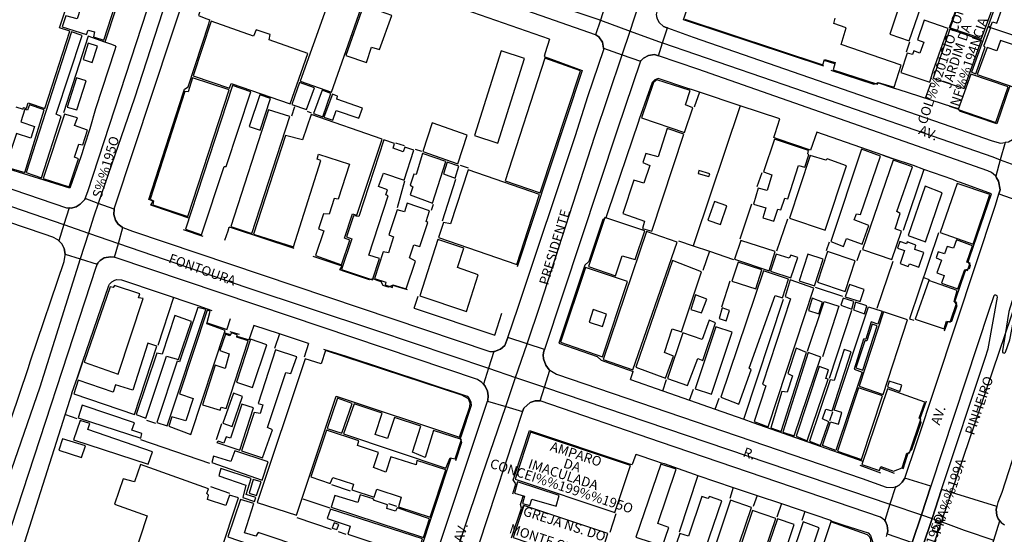
# Model space of a CAD drawing. Extents: x 178290 to 180707, y 1677046 to 1679821.
# Drawn here: x 180308 to 180564, y 1679028 to 1679162 of the extents above; entities that cross this region are included whole.
import ezdxf
from ezdxf.enums import TextEntityAlignment as Align

# ---------------------------------------------------------------- set-up
doc = ezdxf.new("R2010")
doc.units = 0
doc.header["$LTSCALE"] = 5
doc.header["$MEASUREMENT"] = 0
for name, color, linetype in [('V-CANTEIRO', 101, 'CONTINUOUS'), ('V-CRUZAMENTO', 1, 'CONTINUOUS'), ('V-EDIFICACAO', 2, 'CONTINUOUS'), ('V-EDIFICACAO_IDENTIFICADA', 6, 'CONTINUOUS'), ('V-EIXO_DE_LOGRADOURO', 3, 'CONTINUOUS'), ('V-LOTE', 11, 'CONTINUOUS'), ('V-NOME_DOS_LOGRADOUROS', 7, 'CONTINUOUS'), ('V-QUADRA', 6, 'CONTINUOUS'), ('V-TEMPLO', 7, 'CONTINUOUS'), ('V-TESTADA', 6, 'CONTINUOUS')]:
    doc.layers.add(name, color=color, linetype=linetype)
doc.styles.get("Standard").update_dxf_attribs({"font": 'ARIAL.TTF'})

msp = doc.modelspace()

# ---------------------------------------------------------------- linework, layer by layer
at = {"layer": 'V-CANTEIRO'}
for points in [[(180564.09, 1679079.91), (180563.38, 1679075.71), (180563.46, 1679075.2), (180563.91, 1679075.07), (180564.23, 1679075.29), (180565.29, 1679078.56), (180567.2, 1679088.41), (180567.21, 1679089.14), (180567.26, 1679091.34), (180566.98, 1679091.48), (180566.74, 1679091.18), (180565.09, 1679085.87)], [(180545.11, 1679032.08), (180547.61, 1679039.63), (180558.93, 1679073.81), (180559.68, 1679076.17), (180562.1, 1679089.64), (180562.02, 1679089.98), (180561.68, 1679090.19), (180561.35, 1679090.16), (180561.17, 1679089.96), (180559.9, 1679086.17), (180544.81, 1679040.5), (180542.34, 1679033.02), (180539.96, 1679025.83), (180532.72, 1679003.9), (180532.51, 1679002.94), (180532.65, 1679002.51), (180533.02, 1679002.37), (180533.42, 1679002.8), (180538.37, 1679011.74), (180542.72, 1679024.86)]]:
    msp.add_lwpolyline(points, close=True, dxfattribs=at)
at = {"layer": 'V-CRUZAMENTO'}
msp.add_lwpolyline([(180460.15, 1679165.21), (180458.96, 1679161.62), (180457.7, 1679157.82), (180457.77, 1679157.8), (180458.52, 1679157.3), (180459.54, 1679155.94), (180459.8, 1679154.33), (180464.6, 1679152.65), (180464.6, 1679152.65), (180469.39, 1679150.97), (180469.41, 1679151.02), (180469.55, 1679151.17), (180470.12, 1679151.78), (180471.42, 1679152.45), (180472.99, 1679152.69), (180474.02, 1679152.34), (180475.11, 1679155.71), (180476.36, 1679159.6), (180476.03, 1679159.72), (180475.31, 1679159.98), (180474.21, 1679161.06), (180473.63, 1679162.21)], dxfattribs=at)
at = {"layer": 'V-CRUZAMENTO', "flags": 128}
for points in [[(180561.87, 1679120.69), (180562.42, 1679119.76), (180562.79, 1679117.55), (180562.48, 1679116.51), (180574.99, 1679112.09), (180574.99, 1679112.09), (180577.55, 1679111.19), (180580.16, 1679119.05), (180582.12, 1679124.96), (180582.89, 1679127.22), (180580.39, 1679128.03), (180567.6, 1679132.17), (180566.01, 1679130.5), (180564.96, 1679129.91), (180564.1, 1679129.82), (180562.85, 1679125.34), (180561.66, 1679121.04)], [(180533.06, 1679031.3), (180533.45, 1679030.25), (180533.63, 1679028.92), (180533.43, 1679028.13), (180539.96, 1679025.83), (180542.34, 1679033.02), (180544.81, 1679040.5), (180538.01, 1679042.6), (180537.37, 1679041.5), (180536.72, 1679040.89), (180536.6, 1679040.78), (180535.78, 1679040.36), (180535.59, 1679040.32), (180534.16, 1679035.79), (180532.82, 1679031.55)]]:
    msp.add_lwpolyline(points, close=True, dxfattribs=at)
at = {"layer": 'V-CRUZAMENTO'}
for points in [[(180323.83, 1679099.55), (180328.25, 1679098.18), (180328.39, 1679098.49), (180328.42, 1679098.52), (180329.04, 1679099.17), (180330.06, 1679099.81), (180331.72, 1679100.12), (180332.69, 1679100.01), (180333.73, 1679103.62), (180334.92, 1679107.77), (180334.69, 1679107.86), (180333.67, 1679108.63), (180332.99, 1679109.64), (180332.52, 1679111.1), (180332.6, 1679112.48), (180328.47, 1679114), (180325.09, 1679115.25), (180324.99, 1679114.98), (180323.79, 1679113.78), (180322.77, 1679113.14), (180321.43, 1679112.77), (180320.91, 1679112.81), (180319.56, 1679108.5), (180318.23, 1679104.3), (180319.05, 1679103.45), (180319.63, 1679102.3), (180319.91, 1679100.77), (180323.83, 1679099.55)], [(180434.35, 1679061.18), (180438.75, 1679059.9), (180439.05, 1679060.81), (180440.7, 1679062.28), (180441.99, 1679062.66), (180443.17, 1679062.68), (180443.27, 1679062.65), (180444.4, 1679066.23), (180445.8, 1679070.65), (180445.67, 1679070.72), (180444.76, 1679071.93), (180444.18, 1679073.56), (180444.11, 1679074.63), (180444.26, 1679075.6), (180444.41, 1679076.05), (180439.9, 1679077.5), (180434.88, 1679079.12), (180434.16, 1679077.05), (180433.02, 1679076.1), (180431.48, 1679075.49), (180431.3, 1679075.49), (180429.91, 1679071.14), (180428.58, 1679067), (180429.02, 1679066.5), (180429.64, 1679065.18), (180429.83, 1679064.02), (180429.69, 1679062.74), (180429.63, 1679062.57), (180434.35, 1679061.18)]]:
    msp.add_lwpolyline(points, close=True, dxfattribs=at)
at = {"layer": 'V-CRUZAMENTO', "linetype": 'Continuous', "flags": 128}
msp.add_lwpolyline([(180542.72, 1679024.86), (180545.14, 1679024.01), (180556.85, 1679019.89), (180556.85, 1679019.89), (180557.2, 1679020.67), (180557.93, 1679021.41), (180559.12, 1679022.08), (180559.19, 1679022.12), (180559.86, 1679022.26), (180561.15, 1679026.49), (180562.69, 1679031.52), (180562.29, 1679032), (180561.93, 1679032.89), (180561.74, 1679034.47), (180561.93, 1679035.21), (180550.17, 1679038.84), (180547.61, 1679039.63), (180545.11, 1679032.08)], close=True, dxfattribs=at)
at = {"layer": 'V-EDIFICACAO'}
for points in [[(180307.081, 1679139.094), (180309, 1679138.512), (180309.11, 1679138.95), (180309.856, 1679138.739), (180310.303, 1679140.135), (180314.627, 1679138.672), (180314.627, 1679138.672), (180321.143, 1679158.738), (180321.143, 1679158.738), (180318.471, 1679159.606), (180318.471, 1679159.606), (180323.96, 1679176.56), (180326.12, 1679176.05), (180329.46, 1679186.31), (180327.42, 1679187.17), (180330.28, 1679196.23), (180309.62, 1679203.26), (180309.62, 1679203.26), (180309.62, 1679203.26), (180286.8, 1679133.48)], [(180564.43, 1679169.82), (180563.29, 1679166.7), (180562.14, 1679166.99), (180559.73, 1679160.12), (180560.33, 1679159.87), (180560.84, 1679161.2), (180561.92, 1679160.88), (180563.22, 1679164.51), (180564.94, 1679163.97)], [(180480.93, 1679161.87), (180516.72, 1679150.05), (180517.16, 1679151.44), (180519.99, 1679150.62), (180519.45, 1679148.71), (180530.96, 1679144.96), (180531.09, 1679145.47), (180531.09, 1679145.47), (180535.31, 1679144.23), (180537.13, 1679149.95), (180521.49, 1679155.32), (180522.82, 1679159.65), (180519.58, 1679160.73), (180519.58, 1679160.73), (180519.96, 1679162.19)]]:
    msp.add_lwpolyline(points, dxfattribs=at)
for points in [[(180380.962, 1679145.808), (180389.06, 1679142.92), (180399.52, 1679172.52), (180391.51, 1679175.41), (180380.962, 1679145.808)], [(180558, 1679156.83), (180562.8, 1679170.13), (180557.76, 1679171.82), (180558.71, 1679174.37), (180555.38, 1679175.63), (180549.85, 1679159.66), (180558, 1679156.83)], [(180539.22, 1679173.31), (180534.11, 1679158.02), (180539.16, 1679156.24), (180544.44, 1679171.57), (180544.44, 1679171.57), (180539.22, 1679173.31)], [(180327.7, 1679164.949), (180327.7, 1679164.949), (180327.7, 1679164.949), (180328.394, 1679167.041), (180322.08, 1679169.09), (180320.94, 1679165.65), (180323.86, 1679164.7), (180323.04, 1679161.97), (180320.05, 1679162.79), (180319.16, 1679159.93), (180325.429, 1679157.868), (180325.848, 1679159.061), (180327.49, 1679158.6), (180327.23, 1679157.32), (180329.93, 1679156.43), (180332.89, 1679165.49), (180329.74, 1679166.51), (180329.08, 1679164.51), (180327.7, 1679164.949)], [(180397.45, 1679165.43), (180392.84, 1679152.43), (180398.15, 1679150.59), (180399.49, 1679154.62), (180401.58, 1679154.05), (180404.748, 1679162.871), (180404.748, 1679162.871), (180397.45, 1679165.43)], [(180369.57, 1679159.14), (180368.84, 1679157.48), (180357.81, 1679161.33), (180353.17, 1679147.12), (180362.58, 1679143.97), (180363.06, 1679145.18), (180378.35, 1679139.87), (180382.99, 1679153), (180372.88, 1679156.53), (180373.13, 1679157.93), (180369.57, 1679159.14)], [(180540.37, 1679153.64), (180540.05, 1679152.68), (180538.68, 1679153.06), (180537.03, 1679148.04), (180544.53, 1679145.5), (180545.42, 1679148.42), (180549.3, 1679159.45), (180543.1, 1679161.62), (180541.35, 1679156.53), (180542.946, 1679155.893), (180542.946, 1679155.893), (180541.93, 1679153.06), (180540.37, 1679153.64)], [(180309.78, 1679122.01), (180313.79, 1679120.67), (180318.84, 1679136.6), (180317.6, 1679137.17), (180324.367, 1679157.668), (180321.585, 1679158.582), (180321.585, 1679158.582), (180309.78, 1679122.01)], [(180555.4, 1679148.14), (180555.4, 1679148.14), (180556.45, 1679147.69), (180558.9, 1679154.72), (180558.61, 1679154.91), (180560.27, 1679159.55), (180559.88, 1679159.8), (180559.6, 1679159.87), (180555.4, 1679148.14)], [(180325.853, 1679155.646), (180324.56, 1679151.41), (180326.95, 1679150.59), (180328.34, 1679154.85), (180325.853, 1679155.646), (180325.853, 1679155.646)], [(180562.91, 1679156.37), (180561.98, 1679153.7), (180559.44, 1679154.53), (180559.44, 1679154.53), (180556.83, 1679147.5), (180569.14, 1679143.27), (180570.22, 1679146.58), (180571.14, 1679146.39), (180572.79, 1679151.54), (180571.97, 1679151.98), (180571.97, 1679151.98), (180573.05, 1679155.26), (180568.575, 1679156.673), (180568.575, 1679156.673), (180567.86, 1679154.72), (180562.91, 1679156.37)], [(180426.25, 1679131.61), (180432.35, 1679129.67), (180439.25, 1679151.7), (180433.15, 1679153.67), (180426.25, 1679131.61)], [(180434.2, 1679119.91), (180443.35, 1679116.76), (180453.75, 1679148.49), (180444.53, 1679151.73), (180434.2, 1679119.91)], [(180551.93, 1679138.39), (180551.93, 1679138.39), (180561.67, 1679135.04), (180564.88, 1679144.29), (180555.21, 1679147.57), (180551.93, 1679138.39)], [(180320.42, 1679139.004), (180320.42, 1679139.004), (180322.94, 1679138.35), (180325.36, 1679145.85), (180322.88, 1679146.68), (180320.42, 1679139.004)], [(180350.98, 1679143.05), (180341.98, 1679115.08), (180342.9, 1679114.7), (180342.71, 1679113.62), (180351.8, 1679110.63), (180362.55, 1679143.53), (180352.98, 1679146.68), (180351.84, 1679142.99), (180350.98, 1679143.05)], [(180351.14, 1679107.32), (180355.3, 1679105.8), (180361.21, 1679123.6), (180361.72, 1679123.6), (180368.179, 1679143.027), (180368.179, 1679143.027), (180363.41, 1679144.67), (180351.14, 1679107.32)], [(180380.79, 1679145.47), (180378.76, 1679139.75), (180382.61, 1679138.41), (180384.64, 1679144.07), (180380.79, 1679145.47)], [(180473.61, 1679146.1), (180472.72, 1679145.47), (180469.61, 1679136.25), (180480.8, 1679132.43), (180482.96, 1679138.82), (180481.05, 1679139.59), (180482.32, 1679143.34), (180473.61, 1679146.1)], [(180367.67, 1679133.99), (180370.59, 1679133.04), (180373.23, 1679141.24), (180370.5, 1679142.26), (180367.67, 1679133.99)], [(180384.45, 1679137.33), (180386.809, 1679136.494), (180388.9, 1679142.61), (180386.661, 1679143.454), (180384.45, 1679137.33)], [(180390.52, 1679141.11), (180390.68, 1679141.88), (180389.38, 1679142.42), (180387.15, 1679136.38), (180389.44, 1679135.61), (180390.27, 1679138.16), (180396.24, 1679136.15), (180397.13, 1679138.76), (180390.52, 1679141.11)], [(180304.44, 1679123.53), (180304.44, 1679123.53), (180304.44, 1679123.53), (180304.44, 1679123.53), (180309.43, 1679122.07), (180314.49, 1679138.32), (180310.636, 1679139.617), (180310.16, 1679138.25), (180309.445, 1679138.457), (180308.38, 1679135.2), (180311.984, 1679133.963), (180311.984, 1679133.963), (180311.02, 1679131), (180307.307, 1679132.21), (180304.44, 1679123.53)], [(180314.2, 1679120.48), (180320.97, 1679118.35), (180323.35, 1679125.6), (180322.37, 1679125.98), (180323.45, 1679129.41), (180324.47, 1679129.22), (180325.67, 1679133.07), (180322.37, 1679134.21), (180323.1, 1679136.22), (180319.73, 1679137.23), (180314.2, 1679120.48)], [(180362.93, 1679107.99), (180368.4, 1679106.21), (180378.28, 1679136.6), (180372.72, 1679138.32), (180362.93, 1679107.99)], [(180377.11, 1679131.64), (180368.81, 1679106.02), (180379.2, 1679102.68), (180386.29, 1679125.16), (180385.34, 1679125.47), (180385.72, 1679126.81), (180393.76, 1679124.23), (180390.84, 1679115.11), (180389.82, 1679115.24), (180388.49, 1679111.17), (180387.02, 1679111.3), (180385.75, 1679107.42), (180387.09, 1679106.85), (180384.93, 1679100.46), (180391.7, 1679098.04), (180393.86, 1679104.43), (180392.52, 1679105), (180394.59, 1679111.3), (180395.7, 1679110.98), (180402.25, 1679130.69), (180383.796, 1679137.106), (180383.796, 1679137.106), (180381.53, 1679130.5), (180377.11, 1679131.64)], [(180415.28, 1679134.91), (180412.87, 1679127.51), (180421.9, 1679124.3), (180424.31, 1679131.74), (180415.28, 1679134.91)], [(180470.21, 1679119.24), (180467.64, 1679120.01), (180464.78, 1679111.39), (180470.44, 1679109.42), (180469.93, 1679107.51), (180472.31, 1679106.75), (180480.64, 1679131.99), (180476.32, 1679133.45), (180473.93, 1679126.11), (180470.75, 1679127), (180469.99, 1679124.65), (180471.83, 1679123.88), (180470.21, 1679119.24)], [(180394.4, 1679104.75), (180391.73, 1679096.83), (180399.77, 1679094.13), (180401.55, 1679099.66), (180398.831, 1679100.522), (180398.831, 1679100.522), (180398.831, 1679100.522), (180403.78, 1679115.97), (180403.24, 1679116.22), (180403.62, 1679117.56), (180401.33, 1679118.38), (180402.57, 1679121.88), (180407.94, 1679120.07), (180410.48, 1679127.83), (180408.16, 1679128.65), (180407.75, 1679127.44), (180405.14, 1679128.33), (180405.43, 1679129.61), (180402.66, 1679130.5), (180396.18, 1679110.6), (180394.84, 1679110.79), (180393.03, 1679105.32), (180394.4, 1679104.75), (180394.4, 1679104.75)], [(180504.19, 1679130.72), (180501.37, 1679122.17), (180503.53, 1679121.47), (180502.29, 1679117.34), (180499.93, 1679117.97), (180498.76, 1679113.84), (180501.91, 1679112.89), (180501.14, 1679110.28), (180504.04, 1679109.39), (180505.05, 1679112.5), (180505.82, 1679112.31), (180506.83, 1679115.36), (180507.63, 1679115.17), (180510.46, 1679123.85), (180512.05, 1679123.41), (180513.13, 1679126.59), (180512.87, 1679126.9), (180513.06, 1679127.79), (180504.19, 1679130.72)], [(180412.74, 1679127), (180411.09, 1679121.53), (180410.45, 1679121.6), (180409.5, 1679118.73), (180410.2, 1679118.35), (180409.56, 1679116.19), (180415.38, 1679114.09), (180418.81, 1679124.93), (180412.74, 1679127)], [(180518.82, 1679104.11), (180522.15, 1679102.81), (180522.92, 1679104.84), (180526.95, 1679103.38), (180528.73, 1679108.28), (180524.92, 1679109.74), (180525.52, 1679111.33), (180526.51, 1679111.14), (180531.69, 1679126.3), (180526.8, 1679128.08), (180518.82, 1679104.11)], [(180419.19, 1679124.74), (180418.21, 1679121.66), (180421.2, 1679120.55), (180422.21, 1679123.72), (180419.19, 1679124.74)], [(180513.48, 1679126.46), (180508.07, 1679110.15), (180517.39, 1679107.07), (180522.89, 1679123.76), (180517.83, 1679125.57), (180517.54, 1679125.25), (180513.48, 1679126.46)], [(180527.05, 1679101.98), (180534.68, 1679099.38), (180537.19, 1679106.78), (180535.54, 1679107.42), (180536.84, 1679111.36), (180535.98, 1679111.87), (180540.08, 1679123.53), (180535, 1679125.25), (180527.05, 1679101.98)], [(180424.6, 1679122.77), (180420.05, 1679108.69), (180418.21, 1679109.07), (180416.94, 1679105.13), (180437.22, 1679098.1), (180443.16, 1679116.32), (180424.6, 1679122.77)], [(180484.52, 1679122.58), (180484.36, 1679121.75), (180487.12, 1679120.99), (180487.35, 1679121.69), (180484.52, 1679122.58)], [(180560.17, 1679116.32), (180551.68, 1679119.21), (180547.23, 1679106.43), (180555.79, 1679103.44), (180560.17, 1679116.32)], [(180543.36, 1679118.45), (180538.87, 1679105.64), (180543.376, 1679104.005), (180543.376, 1679104.005), (180547.78, 1679116.73), (180543.36, 1679118.45)], [(180405.02, 1679092.86), (180405.02, 1679092.86), (180408.51, 1679091.78), (180410.93, 1679098.99), (180409.34, 1679099.82), (180410.52, 1679103.25), (180412.07, 1679102.81), (180414.11, 1679109.01), (180413.66, 1679109.33), (180414.58, 1679112.06), (180408.8, 1679114.06), (180408.1, 1679111.84), (180406.13, 1679112.34), (180403.97, 1679105.8), (180405.18, 1679105.35), (180403.87, 1679101.19), (180402.51, 1679101.38), (180402.51, 1679101.38), (180402.51, 1679101.38), (180400.31, 1679094.51), (180403.2, 1679093.56), (180403.01, 1679092.8), (180404.906, 1679092.101), (180405.02, 1679092.86)], [(180488.59, 1679114.51), (180486.87, 1679109.61), (180490.14, 1679108.53), (180491.8, 1679113.36), (180488.59, 1679114.51)], [(180460.07, 1679110.31), (180460.07, 1679110.31), (180455.85, 1679097.63), (180462.87, 1679095.21), (180464.62, 1679100.33), (180467.99, 1679099.38), (180470.53, 1679106.88), (180460.07, 1679110.31)], [(180470.94, 1679106.69), (180459.66, 1679073.44), (180467.35, 1679070.7), (180467.35, 1679070.7), (180478.86, 1679103.92), (180470.94, 1679106.69)], [(180416.75, 1679104.62), (180412.01, 1679090), (180424.18, 1679085.9), (180427.24, 1679095.4), (180421.86, 1679097.31), (180423.49, 1679102.4), (180416.75, 1679104.62)], [(180493.83, 1679099.5), (180502.8, 1679096.51), (180504.35, 1679101.47), (180495.45, 1679104.4), (180495.45, 1679104.4), (180495.45, 1679104.4), (180493.83, 1679099.5), (180493.83, 1679099.5), (180493.83, 1679099.5)], [(180538.65, 1679103.98), (180538.467, 1679103.482), (180536.71, 1679104.11), (180536.14, 1679102.33), (180537.98, 1679101.76), (180536.84, 1679098.42), (180538.87, 1679097.63), (180539.29, 1679098.26), (180541.64, 1679097.44), (180542.94, 1679101.25), (180540.65, 1679102.01), (180540.94, 1679103.16), (180538.65, 1679103.98)], [(180553.62, 1679096.86), (180554.32, 1679096.58), (180554.99, 1679098.49), (180554.165, 1679098.75), (180555.63, 1679103), (180551.46, 1679104.53), (180550.73, 1679102.36), (180549.01, 1679102.84), (180548.32, 1679100.93), (180546.73, 1679101.44), (180546.19, 1679099.85), (180547.55, 1679099.28), (180546.38, 1679095.97), (180548.25, 1679095.27), (180547.55, 1679093.24), (180551.81, 1679091.78), (180553.62, 1679096.86), (180553.62, 1679096.86)], [(180517.93, 1679101.51), (180515.32, 1679093.49), (180522.54, 1679091.14), (180525.17, 1679099.06), (180517.93, 1679101.51)], [(180477.697, 1679099.13), (180477.697, 1679099.13), (180468.18, 1679071.4), (180475.87, 1679068.57), (180477.91, 1679074.3), (180475.59, 1679075.25), (180477.59, 1679081.38), (180480, 1679080.62), (180485.19, 1679096.23), (180477.697, 1679099.13)], [(180494.75, 1679098.74), (180493.13, 1679093.81), (180499.3, 1679091.81), (180500.89, 1679096.71), (180494.75, 1679098.74)], [(180504.64, 1679100.84), (180503.18, 1679096.39), (180508.42, 1679094.61), (180510.23, 1679099.92), (180508.45, 1679100.55), (180508.01, 1679099.73), (180504.64, 1679100.84)], [(180512.84, 1679100.81), (180510.62, 1679093.91), (180514.59, 1679092.54), (180516.81, 1679099.47), (180512.84, 1679100.81)], [(180455.05, 1679097.37), (180455.05, 1679097.37), (180448.6, 1679077.92), (180459.47, 1679074.14), (180466.02, 1679093.69), (180455.05, 1679097.37)], [(180490.24, 1679063.65), (180494.88, 1679061.8), (180498.15, 1679070.77), (180497.58, 1679071.21), (180504.35, 1679090.09), (180506.29, 1679089.46), (180507.807, 1679094.317), (180507.807, 1679094.317), (180501.3, 1679096.51), (180490.24, 1679063.65)], [(180501.11, 1679067.02), (180501.94, 1679066.57), (180498.89, 1679057.29), (180502.57, 1679055.89), (180514.4, 1679091.97), (180508.26, 1679094.1), (180506.93, 1679089.84), (180508.33, 1679089.2), (180501.11, 1679067.02)], [(180549.81, 1679083.13), (180549.81, 1679083.13), (180551.53, 1679088.28), (180550.83, 1679088.47), (180551.65, 1679091.4), (180544.25, 1679093.94), (180540.75, 1679083.93), (180548.25, 1679081.38), (180548.89, 1679083.39), (180549.81, 1679083.13)], [(180333.68, 1679069.65), (180340.17, 1679089.24), (180338.99, 1679089.46), (180339.28, 1679090.51), (180339.28, 1679090.51), (180339.28, 1679090.51), (180332.73, 1679092.7), (180332.41, 1679092.13), (180331.59, 1679092.32), (180324.85, 1679072.71), (180333.68, 1679069.65), (180333.68, 1679069.65), (180333.68, 1679069.65), (180333.68, 1679069.65), (180333.68, 1679069.65)], [(180523.65, 1679092.92), (180522.57, 1679089.74), (180526.45, 1679088.47), (180527.46, 1679091.59), (180523.65, 1679092.92)], [(180483.66, 1679090.22), (180482.45, 1679086.41), (180485.25, 1679085.52), (180486.58, 1679089.11), (180483.66, 1679090.22)], [(180513.98, 1679089.33), (180513, 1679086.15), (180515.67, 1679085.26), (180516.69, 1679088.35), (180513.98, 1679089.33)], [(180522, 1679089.36), (180521.42, 1679087.52), (180524.25, 1679086.5), (180524.79, 1679088.54), (180522, 1679089.36)], [(180525.27, 1679088.35), (180524.67, 1679086.31), (180527.53, 1679085.29), (180528.19, 1679087.39), (180525.27, 1679088.35)], [(180343.76, 1679057.07), (180346.4, 1679056.18), (180356.41, 1679086.41), (180354.41, 1679086.95), (180349.58, 1679072.8), (180349.01, 1679072.99), (180343.76, 1679057.07)], [(180349.58, 1679064.54), (180353.2, 1679063.26), (180351.23, 1679057.48), (180347.64, 1679058.5), (180346.81, 1679056.11), (180352.584, 1679053.944), (180352.584, 1679053.944), (180361.5, 1679081), (180356.73, 1679082.69), (180357.62, 1679085.96), (180356.83, 1679086.22), (180349.58, 1679064.54)], [(180457.12, 1679086.41), (180456, 1679083.1), (180459.47, 1679081.96), (180460.55, 1679085.23), (180457.12, 1679086.41)], [(180490.634, 1679086.843), (180489.79, 1679084.09), (180491.61, 1679083.51), (180492.5, 1679086.18), (180490.634, 1679086.843)], [(180520.15, 1679049.75), (180520.15, 1679049.75), (180516.62, 1679051.03), (180518.72, 1679057.19), (180520.82, 1679056.62), (180521.65, 1679059.67), (180521.65, 1679059.67), (180519.67, 1679060.29), (180519.67, 1679060.29), (180528.58, 1679087.14), (180532.14, 1679085.99), (180531.02, 1679082.62), (180529.34, 1679083.2), (180527.88, 1679078.68), (180527.34, 1679078.75), (180524.89, 1679070.89), (180526.92, 1679070.13), (180520.15, 1679049.75)], [(180526.19, 1679066.51), (180532.39, 1679064.35), (180538.78, 1679083.74), (180532.52, 1679085.83), (180526.19, 1679066.51)], [(180345.13, 1679074.84), (180343.7, 1679075.09), (180338.36, 1679059.1), (180340.855, 1679058.21), (180340.855, 1679058.21), (180346.24, 1679074.33), (180349.36, 1679073.44), (180352.73, 1679083.26), (180348.43, 1679084.85), (180345.13, 1679074.84)], [(180484.3, 1679073.68), (180484.3, 1679073.68), (180485.6, 1679073.14), (180485.6, 1679073.14), (180488.84, 1679082.97), (180487.19, 1679083.61), (180485.38, 1679078.65), (180480.35, 1679080.37), (180476.41, 1679068.45), (180481.59, 1679066.67), (180484.3, 1679073.68)], [(180488.97, 1679081.89), (180488.97, 1679081.89), (180483.6, 1679065.84), (180487.79, 1679064.44), (180493.16, 1679080.53), (180488.97, 1679081.89), (180488.97, 1679081.89)], [(180525.33, 1679071.28), (180527.11, 1679070.64), (180530.86, 1679082.18), (180529.59, 1679082.62), (180528.19, 1679078.24), (180527.62, 1679078.3), (180525.33, 1679071.28)], [(180355.55, 1679061.68), (180360.16, 1679060.28), (180360.45, 1679061.01), (180361.75, 1679060.69), (180367.44, 1679078.27), (180364.49, 1679079.22), (180364.61, 1679079.86), (180363.15, 1679080.37), (180362.71, 1679079.6), (180361.59, 1679079.99), (180360.13, 1679075.76), (180362.55, 1679074.87), (180361.438, 1679071.047), (180361.438, 1679071.047), (180358.89, 1679071.94), (180355.55, 1679061.68)], [(180368.08, 1679078.71), (180364.46, 1679067.56), (180368.59, 1679066.16), (180372.28, 1679077.25), (180368.08, 1679078.71), (180368.08, 1679078.71)], [(180333.02, 1679066.86), (180332.368, 1679064.898), (180332.368, 1679064.898), (180323.26, 1679068.03), (180322.15, 1679064.47), (180337.94, 1679059.16), (180343.73, 1679076.93), (180341.41, 1679077.63), (180337.47, 1679065.46), (180333.02, 1679066.86)], [(180370.08, 1679062.02), (180371.23, 1679061.64), (180370.59, 1679059.35), (180369, 1679059.61), (180365.73, 1679049.72), (180371.16, 1679047.85), (180373.74, 1679055.1), (180372.47, 1679055.73), (180377.23, 1679070.07), (180378.57, 1679069.81), (180380.09, 1679074.155), (180380.09, 1679074.155), (180374.56, 1679075.92), (180370.08, 1679062.02)], [(180390.27, 1679063.87), (180422.37, 1679053.22), (180425.04, 1679061.13), (180425.11, 1679062.09), (180424.66, 1679063.17), (180422.94, 1679064.19), (180387.53, 1679075.76), (180386.42, 1679072.32), (180382.22, 1679073.6), (180369.8, 1679036.25), (180369.8, 1679036.25), (180369.8, 1679036.25), (180379.97, 1679032.97), (180390.27, 1679063.87), (180390.27, 1679063.87), (180390.27, 1679063.87)], [(180509.79, 1679076.39), (180507.66, 1679069.78), (180508.84, 1679069.15), (180507.47, 1679064.89), (180506.13, 1679065.08), (180503.27, 1679055.64), (180503.27, 1679055.64), (180505.91, 1679054.71), (180505.91, 1679054.71), (180505.91, 1679054.71), (180505.91, 1679054.71), (180512.49, 1679075.28), (180509.79, 1679076.39)], [(180518.66, 1679068.1), (180513.29, 1679052.23), (180516.15, 1679051.09), (180518.31, 1679057.26), (180516.69, 1679057.96), (180517.54, 1679060.5), (180519.17, 1679060.12), (180524.13, 1679075.41), (180522.31, 1679075.98), (180519.71, 1679067.97), (180518.66, 1679068.1)], [(180506.36, 1679054.55), (180509.31, 1679053.54), (180516.21, 1679074.07), (180512.9, 1679075.28), (180506.36, 1679054.55)], [(180518.09, 1679068.35), (180517.563, 1679068.453), (180518.18, 1679070.7), (180518.18, 1679070.7), (180515.83, 1679071.59), (180509.85, 1679053.47), (180512.68, 1679052.3), (180518.09, 1679068.35), (180518.09, 1679068.35)], [(180533.98, 1679067.81), (180533.5, 1679066.28), (180536.78, 1679065.14), (180537.25, 1679066.73), (180533.98, 1679067.81)], [(180526, 1679066.06), (180520.53, 1679049.56), (180526.8, 1679047.4), (180532.23, 1679063.96), (180526, 1679066.06)], [(180526.86, 1679046.13), (180526.86, 1679046.13), (180531.44, 1679044.54), (180531.82, 1679045.62), (180535.09, 1679044.38), (180537.35, 1679045.27), (180538.59, 1679049.09), (180539.22, 1679049.15), (180542.24, 1679057.89), (180541.77, 1679058.15), (180543.23, 1679062.34), (180533.57, 1679065.84), (180533.57, 1679065.84), (180526.86, 1679046.13)], [(180363.66, 1679064.7), (180360.9, 1679056.84), (180363.31, 1679056.02), (180365.98, 1679063.81), (180363.66, 1679064.7)], [(180387.95, 1679055.51), (180391.82, 1679054.24), (180394.43, 1679062.02), (180390.62, 1679063.36), (180387.95, 1679055.51)], [(180324.34, 1679061.55), (180323.29, 1679058.24), (180339.53, 1679053), (180339.82, 1679054.21), (180337.25, 1679055.03), (180337.88, 1679056.94), (180324.34, 1679061.55)], [(180362.87, 1679052.97), (180361.72, 1679053.28), (180361.15, 1679051.69), (180359.66, 1679052.2), (180359.31, 1679051.82), (180365.25, 1679049.85), (180368.84, 1679060.82), (180365.79, 1679061.77), (180362.87, 1679052.97)], [(180415.63, 1679054.94), (180413.415, 1679047.981), (180413.415, 1679047.981), (180410.13, 1679049.31), (180412.33, 1679056.08), (180405.46, 1679058.34), (180403.68, 1679052.87), (180400.421, 1679053.891), (180400.421, 1679053.891), (180402.22, 1679059.48), (180395, 1679061.9), (180392.21, 1679054.11), (180418.78, 1679045.15), (180419.89, 1679047.88), (180421.23, 1679047.63), (180422.859, 1679052.6), (180422.859, 1679052.6), (180415.63, 1679054.94)], [(180325.83, 1679055.19), (180326.28, 1679056.78), (180323.77, 1679057.61), (180322.11, 1679052.52), (180341.44, 1679046.19), (180342.636, 1679049.456), (180342.636, 1679049.456), (180325.83, 1679055.19)], [(180403.2, 1679044.1), (180400.03, 1679045.34), (180401.3, 1679049.25), (180395.83, 1679051.06), (180396.18, 1679052.3), (180387.76, 1679055.06), (180383.75, 1679042.95), (180388.77, 1679041.2), (180389.44, 1679042.73), (180394.78, 1679041.01), (180394.37, 1679039.55), (180400.22, 1679037.64), (180400.92, 1679039.68), (180407.24, 1679037.61), (180406.51, 1679035.16), (180414.74, 1679032.4), (180418.81, 1679044.7), (180411.31, 1679047.15), (180411.06, 1679046.07), (180404.51, 1679048.1), (180403.2, 1679044.1)], [(180319.25, 1679052.81), (180318.3, 1679049.82), (180324.18, 1679047.91), (180325.2, 1679050.99), (180319.25, 1679052.81)], [(180363.95, 1679049.72), (180362.96, 1679046.93), (180358.48, 1679048.26), (180357.97, 1679046.61), (180371.1, 1679042.09), (180372.66, 1679046.83), (180363.95, 1679049.72)], [(180339.5, 1679046.1), (180337.91, 1679041.65), (180337.91, 1679041.65), (180334.96, 1679042.41), (180332.73, 1679035.83), (180341.22, 1679032.75), (180335.43, 1679015.11), (180355.21, 1679008.21), (180364.93, 1679037.45), (180362.61, 1679038.15), (180361.69, 1679035.45), (180356.92, 1679037.04), (180357.18, 1679038.18), (180356.73, 1679038.63), (180357.18, 1679039.84), (180357.18, 1679039.84), (180339.5, 1679046.1)], [(180360.39, 1679045.08), (180359.81, 1679043.17), (180366.87, 1679040.76), (180366.04, 1679037.52), (180369.06, 1679036.5), (180369.41, 1679037.52), (180366.97, 1679038.34), (180368.24, 1679042.48), (180360.39, 1679045.08)], [(180468.15, 1679027.28), (180472.12, 1679025.95), (180472.06, 1679025.37), (180474.92, 1679024.45), (180476.7, 1679029.79), (180473.84, 1679030.75), (180478.61, 1679044.95), (180474.63, 1679046.23), (180468.15, 1679027.28)], [(180368.78, 1679042.22), (180367.73, 1679038.72), (180369.64, 1679038.03), (180370.84, 1679041.59), (180368.78, 1679042.22)], [(180437.44, 1679041.62), (180436.65, 1679038.69), (180439.28, 1679037.87), (180438.71, 1679036.02), (180440.59, 1679035.45), (180441.16, 1679037.1), (180447.45, 1679035.26), (180448.28, 1679038.06), (180437.44, 1679041.62)], [(180399.9, 1679037.2), (180396.56, 1679038.28), (180395.93, 1679036.25), (180389.95, 1679038.06), (180389.03, 1679035.01), (180413, 1679027.15), (180414.55, 1679032.02), (180406.16, 1679034.85), (180405.72, 1679033.96), (180403.46, 1679034.72), (180403.65, 1679035.67), (180400.28, 1679036.75), (180399.9, 1679037.2)], [(180479.59, 1679028.2), (180475.9, 1679017.36), (180478.48, 1679016.41), (180479.5, 1679019.18), (180484.01, 1679017.71), (180490.53, 1679036.69), (180487.31, 1679037.77), (180486.84, 1679037.33), (180485.31, 1679037.77), (180481.88, 1679027.5), (180479.59, 1679028.2)], [(180370.05, 1679028.43), (180370.05, 1679028.43), (180369.48, 1679027.47), (180366.52, 1679028.39), (180368.94, 1679035.99), (180365.47, 1679037.01), (180362.17, 1679027.31), (180383.81, 1679019.91), (180384.77, 1679022.51), (180382.57, 1679023.28), (180382.7, 1679024.17), (180370.05, 1679028.43)], [(180388.84, 1679034.56), (180387.98, 1679032.08), (180393.92, 1679030.11), (180393.35, 1679028.01), (180411.28, 1679022), (180412.74, 1679026.77), (180388.84, 1679034.56)], [(180483.53, 1679008.97), (180488.75, 1679007.1), (180488.75, 1679007.1), (180498.22, 1679034.94), (180498.22, 1679034.94), (180498.22, 1679034.94), (180492.75, 1679036.88), (180483.53, 1679008.97)], [(180490.409, 1679010.349), (180490.409, 1679010.349), (180494.34, 1679009), (180494.34, 1679009), (180497.01, 1679016.73), (180499.11, 1679016.09), (180499.11, 1679016.09), (180504.569, 1679032.131), (180504.569, 1679032.131), (180498.44, 1679034.18), (180490.409, 1679010.349)], [(180500.92, 1679020.16), (180505.31, 1679018.7), (180509.28, 1679030.56), (180504.93, 1679032.02), (180500.92, 1679020.16)], [(180389.82, 1679030.94), (180389.31, 1679029.6), (180390.52, 1679029.22), (180390.97, 1679030.56), (180389.82, 1679030.94)], [(180502.06, 1679002.65), (180507.12, 1679001.02), (180507.95, 1679003.44), (180507.31, 1679004.01), (180515.83, 1679029.63), (180511.6, 1679031.19), (180502.06, 1679002.65)], [(180519.656, 1678996.763), (180529.223, 1679025.543), (180529.202, 1679026.632), (180528.878, 1679027.315), (180528.386, 1679027.884), (180518.82, 1679031.22), (180508.64, 1679000.45), (180519.656, 1678996.763)]]:
    msp.add_lwpolyline(points, close=True, dxfattribs=at)
at = {"layer": 'V-EDIFICACAO_IDENTIFICADA'}
for points in [[(180553.49, 1679143.88), (180557.98, 1679156.4), (180557.98, 1679156.4), (180549.72, 1679159.3), (180545.4, 1679146.57), (180553.49, 1679143.88)], [(180462.72, 1679033.66), (180466.76, 1679045.87), (180440.78, 1679054.57), (180436.82, 1679042.31), (180436.82, 1679042.31), (180462.72, 1679033.66)]]:
    msp.add_lwpolyline(points, close=True, dxfattribs=at)
at = {"layer": 'V-EIXO_DE_LOGRADOURO'}
for points in [[(180413.12, 1678998.06), (180428.26, 1679043.27), (180434.35, 1679061.18), (180436.93, 1679068.76), (180439.9, 1679077.5), (180443.4, 1679087.81), (180457.53, 1679131.52), (180464.6, 1679152.65), (180466.65, 1679158.8), (180468.87, 1679165.44), (180478.27, 1679193.53), (180493.08, 1679238.55), (180495.12, 1679244.76), (180497.51, 1679252.02), (180502.38, 1679266.83), (180512.04, 1679296.44), (180529.48, 1679348.54)], [(180393.46, 1679312.23), (180387.56, 1679293.18), (180386.8, 1679290.81), (180384.4, 1679283.34), (180381.54, 1679274.43), (180379.03, 1679266.61), (180373.09, 1679248.18), (180358.73, 1679205.51), (180357.92, 1679203.11), (180356, 1679197.18), (180353.43, 1679189.23), (180337.94, 1679141.38), (180328.47, 1679114), (180327.33, 1679110.72), (180325.94, 1679106.3), (180323.83, 1679099.55), (180313.37, 1679066.2), (180297.57, 1679020.84)], [(180545.14, 1679024.01), (180547.26, 1679030.24), (180547.6, 1679031.24), (180547.94, 1679032.24), (180550.17, 1679038.84), (180564.09, 1679079.91), (180567.21, 1679089.14), (180574.99, 1679112.09), (180577.61, 1679119.83), (180580.39, 1679128.03), (180592.47, 1679163.67), (180592.99, 1679165.27), (180600.93, 1679189.42), (180603.89, 1679198.11), (180606.54, 1679205.88), (180609.15, 1679213.53), (180609.58, 1679214.78), (180622.21, 1679252.97), (180627.03, 1679267.05), (180631.34, 1679280.78), (180635.18, 1679293.79), (180639.34, 1679306.64)], [(180290.36, 1679220.53), (180323.44, 1679208.85), (180340.27, 1679203.13), (180348.29, 1679200.1), (180356, 1679197.18), (180356.27, 1679197.08), (180364.41, 1679194.33), (180390.11, 1679185.64), (180424.11, 1679173.38), (180458.27, 1679161.87), (180458.96, 1679161.62), (180466.65, 1679158.8), (180475.02, 1679155.74), (180475.11, 1679155.71), (180509.36, 1679143.98), (180560.87, 1679126.07), (180562.85, 1679125.34), (180568.55, 1679123.25)], [(180252.26, 1679131.69), (180319.56, 1679108.5), (180325.94, 1679106.3), (180333.73, 1679103.62), (180366.87, 1679092.2), (180400.57, 1679081.09), (180429.91, 1679071.14), (180436.93, 1679068.76), (180444.4, 1679066.23), (180534.16, 1679035.79), (180542.34, 1679033.02), (180545.11, 1679032.08), (180546.58, 1679031.58), (180547.6, 1679031.24), (180548.58, 1679030.87), (180553.43, 1679029.03), (180561.15, 1679026.49)]]:
    msp.add_lwpolyline(points, dxfattribs=at)
at = {"layer": 'V-LOTE', "flags": 128}
for points in [[(180445.75, 1679156.66), (180407.86, 1679169.98)], [(180551.61, 1679165.27), (180549.6, 1679159.59)], [(180559.5, 1679160), (180568.1, 1679157.15)], [(180538.46, 1679153.39), (180539.33, 1679155.97)], [(180543.45, 1679141.35), (180544.77, 1679145.15)], [(180484.67, 1679142.89), (180483.31, 1679139.05)], [(180495.26, 1679139.38), (180484.67, 1679142.89)], [(180379.46, 1679139.14), (180378.71, 1679136.71)], [(180382.75, 1679138), (180383.8, 1679137.57)], [(180505.57, 1679135.97), (180495.26, 1679139.38)], [(180515.15, 1679132.5), (180513.58, 1679127.82)], [(180526.64, 1679128.49), (180515.15, 1679132.5)], [(180405.76, 1679129.77), (180408, 1679129.04)], [(180410.81, 1679128.09), (180412.52, 1679127.55)], [(180532.3, 1679126.56), (180534.77, 1679125.68)], [(180534.77, 1679125.68), (180534.78, 1679125.68)], [(180422.5, 1679123.96), (180424.59, 1679123.27)], [(180499.69, 1679118.38), (180500.96, 1679122.04)], [(180543, 1679122.78), (180537.63, 1679107)], [(180408.1, 1679119.74), (180406.14, 1679112.85)], [(180417.97, 1679109.48), (180421.41, 1679120.29)], [(180495.25, 1679104.78), (180498.27, 1679113.88)], [(180415.07, 1679112.26), (180415.59, 1679113.84)], [(180504.78, 1679101.66), (180507.64, 1679110.02)], [(180479.28, 1679104.3), (180483.09, 1679103)], [(180517.73, 1679101.75), (180518.49, 1679104.02)], [(180483.09, 1679103), (180487.29, 1679101.57)], [(180487.29, 1679101.57), (180485.61, 1679096.57)], [(180487.29, 1679101.57), (180493.51, 1679099.45)], [(180525.64, 1679099.17), (180526.62, 1679101.85)], [(180530.89, 1679086.74), (180535.05, 1679099.01)], [(180492.62, 1679093.75), (180490.4, 1679087.06)], [(180542.88, 1679094.78), (180544.35, 1679094.25)], [(180514.76, 1679092.24), (180521.89, 1679089.86)], [(180348.02, 1679089.54), (180343.95, 1679077.06)], [(180410.58, 1679086.81), (180411.59, 1679089.86)], [(180496.21, 1679057.89), (180506.54, 1679089.13)], [(180524.19, 1679086.16), (180518.4, 1679068.49)], [(180362.8, 1679084.03), (180361.87, 1679081.28)], [(180375.56, 1679080.11), (180368.94, 1679082.3)], [(180375.56, 1679080.11), (180374.32, 1679076.28)], [(180383.09, 1679077.62), (180375.56, 1679080.11)], [(180383.09, 1679077.62), (180382.01, 1679074.02)], [(180466.75, 1679068.25), (180467.47, 1679070.3)], [(180466.75, 1679068.25), (180475.15, 1679065.3)], [(180475.15, 1679065.3), (180476.14, 1679068.26)], [(180475.15, 1679065.3), (180478.63, 1679064.07)], [(180482.13, 1679062.84), (180483.16, 1679065.73)], [(180478.63, 1679064.07), (180482.13, 1679062.84)], [(180482.13, 1679062.84), (180488.81, 1679060.49)], [(180488.81, 1679060.49), (180489.8, 1679063.4)], [(180488.81, 1679060.49), (180496.21, 1679057.89)], [(180320, 1679059.14), (180322.91, 1679058.13)], [(180341.01, 1679057.65), (180343.37, 1679056.89)], [(180496.21, 1679057.89), (180498.58, 1679057.06)], [(180519.24, 1679059.74), (180518.51, 1679057.52)], [(180360.54, 1679056.72), (180359.15, 1679052.51)], [(180357.5, 1679046.36), (180339.56, 1679052.55)], [(180479.15, 1679045.13), (180483.36, 1679043.58)], [(180484.24, 1679043.28), (180479.39, 1679028.55)], [(180484.24, 1679043.28), (180493.47, 1679040.18)], [(180357.68, 1679040.38), (180362.56, 1679038.68)], [(180389.1, 1679040.96), (180393.95, 1679039.26)], [(180493.47, 1679040.18), (180492.54, 1679037.32)], [(180493.47, 1679040.18), (180499.66, 1679038.1)], [(180381.69, 1679037.24), (180388.67, 1679034.89)], [(180499.66, 1679038.1), (180498.68, 1679035.21)], [(180499.66, 1679038.1), (180506.02, 1679035.96)], [(180406.09, 1679035.23), (180404.03, 1679035.9)], [(180506.02, 1679035.96), (180504.81, 1679032.41)], [(180506.02, 1679035.96), (180518.7, 1679031.7)], [(180380.06, 1679032.32), (180388.97, 1679029.32)], [(180462.95, 1679033.34), (180461.38, 1679028.41)], [(180512.07, 1679033.9), (180511.3, 1679031.54)], [(180390.85, 1679028.75), (180392.86, 1679028)]]:
    msp.add_lwpolyline(points, dxfattribs=at)
at = {"layer": 'V-LOTE'}
for points in [[(180354.52, 1679162.82), (180356.47, 1679162.08), (180357.52, 1679161.68)], [(180330.22, 1679155.94), (180325.9, 1679157.48), (180319.47, 1679137.53)], [(180333.11, 1679154.91), (180332.79, 1679153.93), (180327.82, 1679138.57), (180326.33, 1679133.4)], [(180333.11, 1679154.91), (180332.06, 1679155.29), (180330.22, 1679155.94)], [(180445.75, 1679156.66), (180444.63, 1679153.14), (180444.32, 1679152.17)], [(180484.67, 1679142.89), (180483.65, 1679143.23), (180482.62, 1679143.57)], [(180552, 1679138.58), (180550.53, 1679139.05), (180536.35, 1679143.57), (180535.33, 1679143.9)], [(180495.26, 1679139.38), (180483.44, 1679104.05), (180483.09, 1679103)], [(180469.15, 1679136.14), (180468.79, 1679135.07), (180460.9, 1679111.8), (180460.36, 1679110.21)], [(180503.98, 1679131.12), (180504.32, 1679132.15), (180505.57, 1679135.97)], [(180324.85, 1679128.89), (180324.21, 1679126.86), (180323.88, 1679125.81)], [(180551.65, 1679119.67), (180550.54, 1679120.18), (180543.01, 1679122.78), (180540.32, 1679123.85)], [(180361.4, 1679104.43), (180362.23, 1679106.91), (180362.55, 1679107.85)], [(180546.77, 1679106.34), (180539.25, 1679084.02), (180540.36, 1679083.67)], [(180331.25, 1679092.66), (180331.42, 1679093.04), (180332, 1679093.6), (180332.83, 1679094.05), (180333.35, 1679094.2), (180334.57, 1679094.16), (180354.4, 1679087.45)], [(180512.72, 1679075.62), (180517.07, 1679088.54), (180520.93, 1679087.25), (180516.64, 1679074.15)], [(180410.58, 1679086.81), (180431.52, 1679079.73), (180433.39, 1679085.51)], [(180368.94, 1679082.3), (180368.18, 1679080.05), (180367.66, 1679078.51)], [(180324.39, 1679072.7), (180323.33, 1679069.58), (180322.99, 1679068.57)], [(180321.68, 1679064.69), (180308.82, 1679024.31), (180311.57, 1679023.32)], [(180468.13, 1679048.78), (180468.13, 1679048.77), (180467.54, 1679047.11), (180467.18, 1679046.1)], [(180468.13, 1679048.78), (180473.49, 1679047.01), (180474.5, 1679046.68)]]:
    msp.add_lwpolyline(points, dxfattribs=at)
at = {"layer": 'V-QUADRA'}
for points in [[(180589.14, 1679207.17), (180506.36, 1679236.42), (180502.69, 1679237.72), (180500.46, 1679238.25), (180500.31, 1679238.29), (180498.77, 1679237.97), (180497.98, 1679237.48), (180497.49, 1679236.85), (180497.23, 1679236.51), (180486.93, 1679205.41), (180473.92, 1679165.37), (180473.61, 1679163.79), (180473.47, 1679163.09), (180473.63, 1679162.21), (180474.21, 1679161.06), (180475.31, 1679159.98), (180476.03, 1679159.72), (180476.36, 1679159.6), (180483.04, 1679157.17), (180560.72, 1679130.27), (180560.72, 1679130.27), (180562.88, 1679129.7), (180564.1, 1679129.82)], [(180224.38, 1679145.56), (180320.28, 1679112.86), (180320.28, 1679112.86), (180320.91, 1679112.81), (180321.43, 1679112.77), (180322.77, 1679113.14), (180323.79, 1679113.78), (180324.99, 1679114.98), (180325.09, 1679115.25), (180325.8, 1679117.13), (180349.71, 1679190.44), (180349.79, 1679190.7), (180350.01, 1679191.63), (180350, 1679192.69), (180349.55, 1679194.15), (180349.04, 1679194.96), (180348.31, 1679195.67), (180347.6, 1679196.03), (180346.93, 1679196.27), (180341.16, 1679198.39), (180261.8, 1679225.94)], [(180357.42, 1679187.61), (180332.62, 1679112.74), (180332.62, 1679112.74), (180332.6, 1679112.48), (180332.52, 1679111.1), (180332.99, 1679109.64), (180333.67, 1679108.63), (180334.69, 1679107.86), (180334.92, 1679107.77), (180337.39, 1679106.8), (180430.27, 1679075.49), (180431.3, 1679075.49), (180431.48, 1679075.49), (180433.02, 1679076.1), (180434.16, 1679077.05), (180434.88, 1679079.12), (180437.63, 1679087.04), (180452.52, 1679131.67), (180455.73, 1679141.75), (180459.84, 1679154.05), (180459.8, 1679154.33), (180459.54, 1679155.94), (180458.52, 1679157.3), (180457.77, 1679157.8), (180457.7, 1679157.82), (180363.29, 1679190.89)], [(180305.86, 1679057.99), (180310.26, 1679071.09), (180310.94, 1679073.09), (180319.64, 1679098.91), (180319.95, 1679100.55), (180319.91, 1679100.77), (180319.63, 1679102.3), (180319.05, 1679103.45), (180318.23, 1679104.3), (180317.97, 1679104.57), (180316.69, 1679105.23), (180314.47, 1679106.03), (180281.68, 1679117.06)], [(180417.37, 1679025.67), (180429.63, 1679062.57), (180429.69, 1679062.74), (180429.83, 1679064.02), (180429.64, 1679065.18), (180429.02, 1679066.5), (180428.58, 1679067), (180428.17, 1679067.47), (180427.05, 1679068.26), (180378.49, 1679084.57), (180332.9, 1679099.98), (180332.69, 1679100.01), (180331.72, 1679100.12), (180330.06, 1679099.81), (180329.04, 1679099.17), (180328.42, 1679098.52), (180328.39, 1679098.49), (180328.25, 1679098.18), (180327.88, 1679097.36), (180305.96, 1679030.31), (180305.1, 1679028.99), (180304.34, 1679026.9)], [(180571.76, 1679065.18), (180563.21, 1679038.83), (180563.21, 1679038.83), (180562.19, 1679036.24), (180561.93, 1679035.21), (180561.74, 1679034.47), (180561.93, 1679032.89), (180562.29, 1679032), (180562.69, 1679031.52), (180563.09, 1679031.04), (180563.93, 1679030.45)], [(180533.25, 1679027.42), (180533.43, 1679028.13), (180533.63, 1679028.92), (180533.45, 1679030.25), (180533.06, 1679031.3), (180532.82, 1679031.55), (180532.35, 1679032.04), (180531.71, 1679032.44), (180474.61, 1679051.97), (180443.27, 1679062.65), (180443.17, 1679062.68), (180441.99, 1679062.66), (180440.7, 1679062.28), (180439.05, 1679060.81), (180438.75, 1679059.9), (180404.7, 1678956.42)]]:
    msp.add_lwpolyline(points, dxfattribs=at)
msp.add_lwpolyline([(180444.41, 1679076.05), (180444.26, 1679075.6), (180444.11, 1679074.63), (180444.18, 1679073.56), (180444.76, 1679071.93), (180445.67, 1679070.72), (180445.8, 1679070.65), (180447.54, 1679069.65), (180526.92, 1679042.53), (180533.24, 1679040.25), (180534.74, 1679040.15), (180535.59, 1679040.32), (180535.78, 1679040.36), (180536.6, 1679040.78), (180536.72, 1679040.89), (180537.37, 1679041.5), (180538.01, 1679042.6), (180538.16, 1679042.86), (180541, 1679051.29), (180561.59, 1679113.51), (180562.48, 1679116.51), (180562.79, 1679117.55), (180562.42, 1679119.76), (180561.87, 1679120.69), (180561.66, 1679121.04), (180561.56, 1679121.2), (180560.57, 1679122.03), (180559.63, 1679122.44), (180484.26, 1679148.88), (180474.05, 1679152.33), (180474.02, 1679152.34), (180472.99, 1679152.69), (180471.42, 1679152.45), (180470.12, 1679151.78), (180469.55, 1679151.17), (180469.41, 1679151.02), (180469.39, 1679150.97), (180463.27, 1679133.03), (180444.41, 1679076.05)], close=True, dxfattribs=at)
at = {"layer": 'V-TEMPLO'}
msp.add_lwpolyline([(180451.27, 1679022.07), (180450.57, 1679019.97), (180457.5, 1679017.68), (180458.7, 1679021.34), (180457.41, 1679021.86), (180458.18, 1679024.47), (180459.55, 1679024), (180460.89, 1679028.18), (180439.03, 1679035.47), (180436.26, 1679027.14), (180451.27, 1679022.07)], close=True, dxfattribs=at)
at = {"layer": 'V-TESTADA'}
for points in [[(180445.75, 1679156.66), (180407.86, 1679169.98), (180401.62, 1679172.11), (180400.74, 1679172.48), (180399.65, 1679172.93), (180398.74, 1679173.25), (180392.24, 1679175.56), (180391.35, 1679175.87), (180390.24, 1679176.2), (180388.35, 1679176.77), (180362.51, 1679185.85), (180354.52, 1679162.82)], [(180517, 1679149.64), (180480.55, 1679161.7), (180485.41, 1679176.57)], [(180333.45, 1679165.83), (180333.12, 1679164.83), (180330.22, 1679155.94)], [(180352.01, 1679110.12), (180343.18, 1679113.21), (180342.18, 1679113.56), (180342.73, 1679114.56), (180341.64, 1679114.98), (180350.55, 1679142.66), (180350.87, 1679143.66), (180351.87, 1679144.26), (180357.2, 1679160.7), (180357.52, 1679161.68)], [(180333.11, 1679154.91), (180332.79, 1679153.93), (180327.82, 1679138.57), (180326.33, 1679133.4), (180324.85, 1679128.89), (180324.21, 1679126.86), (180323.88, 1679125.81), (180323.54, 1679124.86), (180321.15, 1679117.93), (180303.88, 1679123.36)], [(180444.32, 1679152.17), (180445.31, 1679151.8), (180454.19, 1679148.57), (180437.34, 1679097.52)], [(180535.33, 1679143.9), (180534.35, 1679144.22), (180532.05, 1679144.98), (180531.05, 1679145.31), (180530.05, 1679144.9), (180518.93, 1679148.56)], [(180505.57, 1679135.97), (180495.26, 1679139.38), (180484.67, 1679142.89), (180483.65, 1679143.23), (180482.62, 1679143.57), (180481.65, 1679143.89), (180473.93, 1679146.44), (180473.09, 1679146.16), (180472.4, 1679145.45), (180469.47, 1679137.07), (180469.15, 1679136.14), (180468.79, 1679135.07), (180460.9, 1679111.8), (180460.36, 1679110.21)], [(180565.32, 1679144.58), (180561.91, 1679134.68), (180552.53, 1679137.91), (180552, 1679138.58)], [(180552, 1679138.58), (180550.53, 1679139.05), (180536.35, 1679143.57), (180535.33, 1679143.9)], [(180513.58, 1679127.82), (180504.88, 1679130.81), (180503.98, 1679131.12)], [(180548.36, 1679080.87), (180548.87, 1679082.3), (180549.22, 1679083.3), (180550.22, 1679083.37), (180551.62, 1679087.42), (180551.06, 1679088.42), (180551.4, 1679089.42), (180553.56, 1679095.75), (180553.9, 1679096.75), (180554.9, 1679097.13), (180555.14, 1679097.82), (180554.52, 1679098.82), (180554.86, 1679099.82), (180560.6, 1679116.52), (180552.54, 1679119.42), (180551.65, 1679119.67), (180550.54, 1679120.18), (180543.01, 1679122.78), (180540.32, 1679123.85), (180534.77, 1679125.68), (180534.78, 1679125.68)], [(180460.36, 1679110.21), (180459.58, 1679109.8), (180455.94, 1679098.93), (180454.94, 1679097.94), (180454.61, 1679096.94), (180448.19, 1679077.7), (180458.15, 1679074.2), (180459.15, 1679073.22), (180460.15, 1679072.87), (180467.47, 1679070.3)], [(180379.42, 1679102.32), (180363.38, 1679107.58), (180362.55, 1679107.85)], [(180404.9, 1679092.68), (180403.9, 1679092.19), (180403.55, 1679092.31), (180402.55, 1679092.65), (180401.97, 1679093.65), (180400.96, 1679094), (180399.96, 1679094.35), (180398.96, 1679094.09), (180392.23, 1679096.36), (180391.23, 1679096.7), (180391.89, 1679097.7), (180384.38, 1679100.2)], [(180321.68, 1679064.69), (180322.65, 1679067.58), (180322.99, 1679068.57), (180323.33, 1679069.58), (180324.39, 1679072.7), (180331.25, 1679092.66), (180331.42, 1679093.04), (180332, 1679093.6), (180332.83, 1679094.05), (180333.35, 1679094.2), (180334.57, 1679094.16), (180354.4, 1679087.45), (180358.02, 1679086.14)], [(180408.86, 1679091.51), (180405.9, 1679092.38), (180404.9, 1679092.68)], [(180410.58, 1679086.81), (180431.52, 1679079.73), (180433.39, 1679085.51)], [(180364.54, 1679079.48), (180366.84, 1679078.76), (180367.66, 1679078.51)], [(180387.04, 1679076.08), (180392.68, 1679074.35), (180424.32, 1679063.87), (180424.87, 1679063.31), (180425.34, 1679062.34), (180425.39, 1679061.5), (180422.88, 1679053.88), (180422.55, 1679052.88), (180422.86, 1679051.88), (180421.32, 1679047.08)], [(180321.68, 1679064.69), (180308.82, 1679024.31), (180311.57, 1679023.32), (180309.92, 1679018.76)], [(180537.58, 1679044.97), (180538.58, 1679048.04), (180538.91, 1679049.04), (180539.83, 1679050.04), (180542.25, 1679057.07), (180542.04, 1679058.07), (180542.4, 1679059.07), (180543.68, 1679062.67)], [(180436.23, 1679038.48), (180436.96, 1679041.13), (180436.32, 1679042.13), (180436.65, 1679043.13), (180440.52, 1679054.94), (180466.18, 1679046.43), (180467.18, 1679046.1)], [(180420.1, 1679047.78), (180411.71, 1679022.36), (180411.38, 1679021.37)], [(180468.13, 1679048.78), (180473.49, 1679047.01), (180474.5, 1679046.68), (180475.49, 1679046.35), (180479.15, 1679045.13), (180483.36, 1679043.58), (180484.24, 1679043.28), (180493.47, 1679040.18), (180499.66, 1679038.1), (180506.02, 1679035.96), (180518.7, 1679031.7), (180519.08, 1679031.42), (180522.17, 1679030.34), (180528.48, 1679028.35), (180529.16, 1679027.67), (180529.68, 1679026.13), (180525.98, 1679015.26), (180520.18, 1678997.33), (180519.13, 1678997.01)], [(180435.83, 1679027.03), (180438.49, 1679034.76), (180438.24, 1679035.76), (180438.55, 1679036.76), (180438.9, 1679037.92)]]:
    msp.add_lwpolyline(points, dxfattribs=at)
at = {"layer": 'V-TESTADA', "flags": 128}
for points in [[(180519.89, 1679150.32), (180517.08, 1679151.17)], [(180534.77, 1679125.68), (180532.3, 1679126.56), (180526.64, 1679128.49), (180515.15, 1679132.5)], [(180355.76, 1679105.44), (180350.68, 1679107.16)], [(180356.83, 1679082.95), (180361.96, 1679081.18)], [(180362.7, 1679080.72), (180365.08, 1679079.97)], [(180383.09, 1679077.62), (180375.56, 1679080.11), (180368.94, 1679082.3)], [(180361.35, 1679080.39), (180362.8, 1679079.88)], [(180466.75, 1679068.25), (180475.15, 1679065.3), (180478.63, 1679064.07), (180482.13, 1679062.84), (180488.81, 1679060.49), (180496.21, 1679057.89), (180498.58, 1679057.06), (180527.15, 1679047)], [(180526.33, 1679045.92), (180531.76, 1679043.99)], [(180531.72, 1679045.25), (180535.27, 1679043.91)]]:
    msp.add_lwpolyline(points, dxfattribs=at)

# ---------------------------------------------------------------- texts
at = {"layer": 'V-NOME_DOS_LOGRADOUROS'}
for s, rotation, p in [('COL%%201GIO CONC%%211RDIA', 71.5651, (180551.31, 1679160.291)), ('JARDIM DA', 71.5651, (180551.78, 1679152.229)), ('INF%%194NCIA', 71.5651, (180554.833, 1679150.194)), ('AV.', 338.43418, (180544.089, 1679132.047)), ('S%%195O', 73.4479, (180330.771, 1679123.364)), ('PRESIDENTE', 73.4479, (180447.359, 1679102.532)), ('FONTOURA', 340.4633, (180355.441, 1679096.498)), ('PINHEIRO', 71.1139, (180557.654, 1679061.368)), ('AV.', 71.1139, (180547.035, 1679058.837)), ('AMPARO', 341.9958, (180452.532, 1679048.535)), ('R.', 340.4633, (180497.579, 1679048.677)), ('CONCEI%%199%%195O', 341.9958, (180448.781, 1679040.239)), ('IMACULADA', 341.9958, (180449.234, 1679043.22)), ('DA', 341.9958, (180451.529, 1679045.599)), ('PRA%%199A', 71.1139, (180549.717, 1679037.773)), ('IGREJA NS. DO', 341.9958, (180449.049, 1679030.56)), ('ESTA%%199%%195O', 71.1139, (180541.974, 1679016.711)), ('AV.', 73.4479, (180423.002, 1679028.403)), ('MONTE CLARO', 341.9958, (180446.489, 1679025.65))]:
    msp.add_text(s, height=2.5, rotation=rotation, dxfattribs=at).set_placement(p, align=Align.MIDDLE)

doc.saveas('drawing.dxf')
